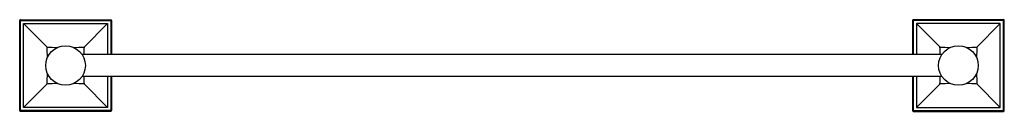
# Model space of a CAD drawing. Units: inches. Extents: x 644.4 to 664.2, y 177.1 to 178.9.
import ezdxf

# ---------------------------------------------------------------- set-up
doc = ezdxf.new("R2010")
doc.units = ezdxf.units.IN
doc.header["$LTSCALE"] = 0.64311
doc.header["$MEASUREMENT"] = 0
doc.layers.get('0').update_dxf_attribs({"color": 255, "linetype": 'CONTINUOUS'})
doc.layers.get('Defpoints').update_dxf_attribs({"linetype": 'CONTINUOUS'})
doc.styles.get("Standard").update_dxf_attribs({"font": 'txt', "width": 0.8})

msp = doc.modelspace()

# ---------------------------------------------------------------- linework, layer by layer
for p, q in [((644.356, 177.113), (644.356, 178.933)), ((644.371, 178.948), (646.191, 178.948)), ((644.374, 177.126), (644.374, 178.921)), ((644.387, 178.934), (646.179, 178.934)), ((644.436, 177.178), (644.436, 178.868)), ((644.91, 178.395), (644.436, 178.868)), ((644.436, 178.868), (646.126, 178.868)), ((645.653, 178.395), (646.126, 178.868)), ((646.126, 178.868), (646.126, 178.242)), ((646.193, 178.921), (646.193, 178.242)), ((646.206, 178.933), (646.206, 178.242)), ((662.356, 178.933), (662.356, 178.242)), ((662.37, 178.921), (662.37, 178.242)), ((664.191, 178.948), (662.371, 178.948)), ((664.175, 178.934), (662.384, 178.934)), ((662.436, 178.868), (662.436, 178.242)), ((662.91, 178.395), (662.436, 178.868)), ((664.126, 178.868), (662.436, 178.868)), ((663.653, 178.395), (664.126, 178.868)), ((664.126, 177.178), (664.126, 178.868)), ((664.189, 177.126), (664.189, 178.921)), ((664.206, 177.113), (664.206, 178.933)), ((662.947, 178.242), (645.616, 178.242)), ((662.947, 177.804), (645.616, 177.804)), ((646.126, 177.804), (646.126, 177.178)), ((646.193, 177.804), (646.193, 177.126)), ((646.206, 177.804), (646.206, 177.113)), ((662.356, 177.804), (662.356, 177.113)), ((662.37, 177.804), (662.37, 177.126)), ((662.436, 177.804), (662.436, 177.178)), ((644.91, 177.651), (644.436, 177.178)), ((645.653, 177.651), (646.126, 177.178)), ((662.91, 177.651), (662.436, 177.178)), ((663.653, 177.651), (664.126, 177.178)), ((646.191, 177.098), (644.371, 177.098)), ((646.179, 177.112), (644.387, 177.112)), ((646.126, 177.178), (644.436, 177.178)), ((662.371, 177.098), (664.191, 177.098)), ((662.384, 177.112), (664.175, 177.112)), ((662.436, 177.178), (664.126, 177.178))]:
    msp.add_line(p, q)
for centre in [(645.281, 178.023), (663.281, 178.023)]:
    msp.add_circle(centre, 0.4)
for centre, radius, start, end in [((644.373, 178.932), 0.0164, 94.7915, 175.1957), ((644.39, 178.918), 0.017, 100.7378, 170.4837), ((646.176, 178.918), 0.0168, 9.1153, 80.8847), ((646.19, 178.932), 0.0164, 4.7826, 85.2174), ((662.373, 178.932), 0.0164, 94.7826, 175.2174), ((662.387, 178.918), 0.0168, 99.1153, 170.8847), ((664.172, 178.918), 0.017, 9.5163, 79.2622), ((664.19, 178.932), 0.0164, 4.8043, 85.2085), ((645.281, 186.32), 7.934, 267.314, 268.8149), ((636.979, 178.023), 7.939, 1.1843, 2.6843), ((645.281, 186.32), 7.934, 271.1851, 272.686), ((654.74, 178.023), 9.094, 177.6569, 178.6201), ((663.281, 186.32), 7.934, 267.314, 268.8149), ((653.823, 178.023), 9.094, 1.3799, 2.3431), ((663.281, 186.32), 7.934, 271.1851, 272.686), ((671.584, 178.023), 7.939, 177.3157, 178.8157), ((636.979, 178.023), 7.939, 357.3157, 358.8157), ((671.584, 178.023), 7.939, 181.1843, 182.6843), ((645.281, 169.726), 7.934, 91.1851, 92.686), ((645.281, 169.726), 7.934, 87.314, 88.8149), ((654.74, 178.023), 9.094, 181.3799, 182.3431), ((653.823, 178.023), 9.094, 357.6569, 358.6201), ((663.281, 169.726), 7.934, 91.1851, 92.686), ((663.281, 169.726), 7.934, 87.314, 88.8149), ((644.373, 177.115), 0.0164, 184.8043, 265.2085), ((644.39, 177.129), 0.017, 189.5212, 259.2574), ((646.176, 177.129), 0.0168, 279.1147, 350.8853), ((646.19, 177.115), 0.0164, 274.7826, 355.2174), ((662.373, 177.115), 0.0164, 184.7826, 265.2174), ((662.387, 177.129), 0.0168, 189.1147, 260.8853), ((664.172, 177.129), 0.017, 280.7426, 350.4788), ((664.19, 177.115), 0.0164, 274.7915, 355.1957)]:
    msp.add_arc(centre, radius, start, end)

# ---------------------------------------------------------------- texts
at = {"layer": 'Defpoints'}
for tag, p, s in [('MODELNUMBER', (654.276, 178.022), 'K-485'), ('TRADENAME', (654.276, 178.02), 'MEMOIRS'), ('PRODUCT', (654.276, 178.018), 'TOWEL BAR'), ('MATERIAL', (654.276, 178.017), 'BRASS')]:
    msp.add_attdef(tag, p, s, height=0.001, dxfattribs=at)

doc.saveas('drawing.dxf')
